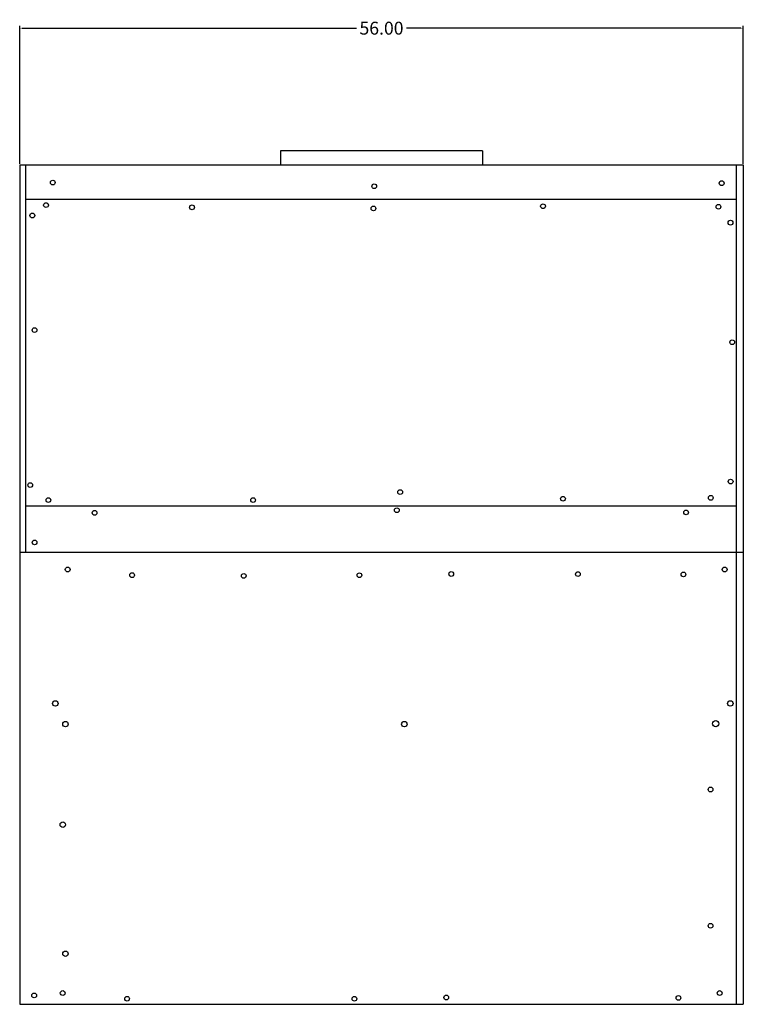
# Model space of a CAD drawing. Units: inches. Extents: x -92 to 189, y -125 to 182.
# Drawn here: x -92 to -36, y -23 to 53 of the extents above; entities that cross this region are included whole.
import ezdxf

# ---------------------------------------------------------------- set-up
doc = ezdxf.new("R2010")
doc.units = ezdxf.units.IN
doc.header["$MEASUREMENT"] = 0
doc.layers.add('HVACOBJECT', color=1, linetype='Continuous')
doc.dimstyles.new('DJ', dxfattribs={"dimtxt": 1, "dimasz": 0.18, "dimexe": 0.18, "dimexo": 0.0625, "dimgap": 0.09, "dimtad": 0, "dimtih": 1, "dimtoh": 1, "dimzin": 0, "dimdsep": 46, "dimtxsty": 'Standard', "dimcen": 0.09, "dimazin": 0, "dimtfac": 1, "dimtofl": 0, "dimtmove": 0, "dimatfit": 3, "dimfxl": 1, "dimtolj": 1, "dimtzin": 0, "dimarcsym": 0})

# ---------------------------------------------------------------- blocks, each defined once
blk = doc.blocks.new('*D68')
at = {"color": 0, "lineweight": -2}
for p, q in [((-92.177, 42.075), (-92.177, 52.767)), ((-36.181, 42.075), (-36.181, 52.767)), ((-91.997, 52.587), (-66.102, 52.587)), ((-36.361, 52.587), (-62.256, 52.587))]:
    blk.add_line(p, q, dxfattribs=at)
at = {"color": 0}
for points in [[(-91.997, 52.617), (-91.997, 52.557), (-92.177, 52.587)], [(-36.361, 52.617), (-36.361, 52.557), (-36.181, 52.587)]]:
    blk.add_solid(points, dxfattribs=at)
at = {"layer": 'Defpoints', "color": 0}
for p in [(-92.177, 52.587), (-92.177, 42.012), (-36.181, 42.012)]:
    blk.add_point(p, dxfattribs=at)
at = {"color": 0, "insert": (-64.179, 52.587), "char_height": 1, "attachment_point": 5}
blk.add_mtext('\\A1;56.00', dxfattribs=at)

msp = doc.modelspace()

# ---------------------------------------------------------------- linework, layer by layer
for centre, radius in [((-89.615, 40.632), 0.184), ((-64.743, 40.346), 0.184), ((-37.855, 40.586), 0.184), ((-90.14, 38.889), 0.184), ((-78.843, 38.716), 0.184), ((-51.68, 38.801), 0.184), ((-38.107, 38.758), 0.184), ((-91.2, 38.083), 0.184), ((-64.803, 38.632), 0.184), ((-37.173, 37.529), 0.184), ((-91.026, 29.212), 0.184), ((-37.036, 28.274), 0.184), ((-37.162, 17.486), 0.184), ((-91.36, 17.213), 0.184), ((-62.736, 16.667), 0.184), ((-89.96, 16.053), 0.184), ((-74.117, 16.053), 0.184), ((-50.137, 16.155), 0.184), ((-38.699, 16.223), 0.184), ((-86.38, 15.063), 0.184), ((-62.991, 15.268), 0.184), ((-40.611, 15.097), 0.184), ((-91.023, 12.776), 0.184), ((-88.462, 10.677), 0.184), ((-37.624, 10.676), 0.184), ((-83.476, 10.236), 0.184), ((-74.84, 10.181), 0.184), ((-65.89, 10.234), 0.184), ((-58.779, 10.328), 0.184), ((-48.978, 10.318), 0.184), ((-40.812, 10.297), 0.184), ((-89.417, 0.302), 0.21), ((-37.186, 0.302), 0.21), ((-88.633, -1.297), 0.21), ((-62.41, -1.297), 0.21), ((-38.317, -1.262), 0.238), ((-38.713, -6.356), 0.184), ((-88.843, -9.081), 0.21), ((-38.713, -16.909), 0.184), ((-88.633, -19.072), 0.21), ((-88.849, -22.114), 0.184), ((-38.011, -22.115), 0.184), ((-91.059, -22.303), 0.184), ((-83.863, -22.555), 0.184), ((-66.277, -22.557), 0.184), ((-59.166, -22.462), 0.184), ((-41.199, -22.494), 0.184)]:
    msp.add_circle(centre, radius)
at = {"layer": 'HVACOBJECT'}
for p, q in [((-72.006, 43.102), (-72.006, 42.012)), ((-56.376, 43.102), (-72.006, 43.102)), ((-56.376, 43.102), (-56.376, 42.012)), ((-92.177, 42.012), (-92.177, -22.988)), ((-92.177, 42.012), (-36.181, 42.012)), ((-91.719, 42.012), (-91.719, 12.012)), ((-36.736, 42.012), (-36.736, -22.988)), ((-36.181, 42.012), (-36.181, -22.988)), ((-91.719, 39.339), (-36.736, 39.339)), ((-91.719, 15.615), (-36.736, 15.615)), ((-92.177, 12.012), (-36.181, 12.012)), ((-92.177, -22.988), (-36.181, -22.988))]:
    msp.add_line(p, q, dxfattribs=at)

# ---------------------------------------------------------------- dimensions: what is measured, and where the dimension line sits
dim = msp.add_linear_dim(base=(-92.177, 52.587), p1=(-36.181, 42.012), p2=(-92.177, 42.012), angle=180, dimstyle='DJ')
dim.commit()
dim.dimension.update_dxf_attribs({"geometry": '*D68', "text_midpoint": (-64.179, 52.587)})

doc.saveas('drawing.dxf')
